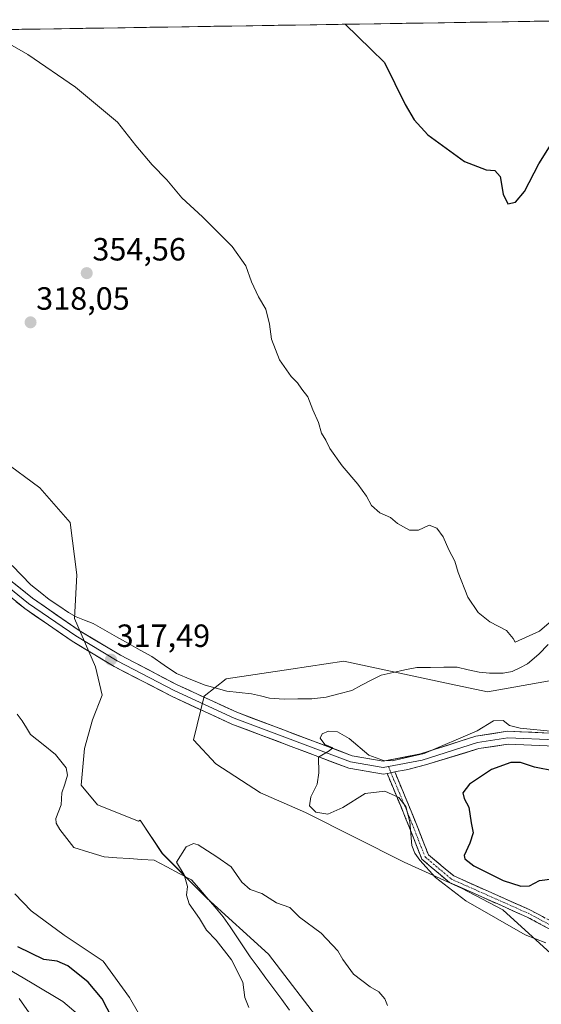
# Model space of a CAD drawing. Units: metres. Extents: x 608200 to 611672, y 4680689 to 4683056.
# Drawn here: x 609053 to 609216, y 4682712 to 4683019 of the extents above; entities that cross this region are included whole.
import ezdxf
from ezdxf.enums import TextEntityAlignment as Align

# ---------------------------------------------------------------- set-up
doc = ezdxf.new("R2010")
doc.units = ezdxf.units.M
doc.header["$MEASUREMENT"] = 0
doc.linetypes.add('TRAZO_Y_PUNTO', pattern=[1, 0.5, -0.25, 0, -0.25])
doc.linetypes.add('TRAZOSX2', pattern=[1.5, 1, -0.5])
for name, color, linetype, lineweight in [('Arbolado forestal CxS', 92, 'Continuous', 0), ('Camino', 19, 'TRAZOSX2', 0), ('Camino Cxs', 19, 'Continuous', 0), ('Camino eje', 19, 'TRAZO_Y_PUNTO', 0), ('Carátula', 7, 'Continuous', 5), ('Corriente natural lineal', 142, 'Continuous', 13), ('Cultivos herbáceos CxS', 92, 'Continuous', 0), ('Curva de nivel maestra', 36, 'Continuous', 30), ('Curva de nivel normal', 36, 'Continuous', 0), ('Layer 0', 7, 'Continuous', 0), ('Municipio CxS', 142, 'Continuous', 0), ('Punto de cota en terreno', 7, 'Continuous', 0), ('Rótulo de punto de cota en terreno', 19, 'Continuous', 0)]:
    doc.layers.add(name, color=color, linetype=linetype, lineweight=lineweight)
doc.styles.add('Arial', font='txt', dxfattribs={"height": 0.2})

# ---------------------------------------------------------------- blocks, each defined once
blk = doc.blocks.new('*U151')
at = {"layer": 'Cultivos herbáceos CxS', "color": 92, "linetype": 'Continuous', "lineweight": 0}
for points in [[(609148.18, 4682704.81, 314.64), (609130.78, 4682727.44, 314.18), (609111.64, 4682744.84, 314.39), (609097.72, 4682758.76, 315.48), (609090.76, 4682769.23, 316.31), (609090.33, 4682768.89, 316.31), (609077.5, 4682774, 316.06), (609072.38, 4682780.06, 315.98), (609073.49, 4682791.51, 315.97), (609075.9, 4682800.44, 316.06), (609078.96, 4682808.11, 316.27), (609076.92, 4682816.98, 316.33), (609070.37, 4682832.06, 316.95), (609071.05, 4682845.65, 316.94), (609069.01, 4682861.96, 317.13), (609059.5, 4682872.84, 316.88), (609048.03, 4682881.35, 316.82)], [(608906.87, 4683013.42, 318.28), (609245.41, 4683018.73, 328.75)], [(609223.06, 4682813.41, 320.04), (609199.1, 4682809.21, 319.73), (609187.79, 4682811.61, 319.5), (609154.27, 4682818.72, 318.71), (609137.81, 4682816.29, 318.11), (609117.58, 4682813.29, 317.36), (609110.79, 4682807.85, 318.63), (609107.39, 4682794.26, 317.99), (609114.37, 4682786.73, 318.27), (609128.31, 4682777.71, 317.72), (609142.38, 4682771.56, 318.68), (609173.09, 4682756.13, 318.93), (609190.95, 4682748.04, 320.56), (609203.86, 4682741.24, 320.64), (609233.75, 4682714.05, 318.5)]]:
    blk.add_polyline3d(points, dxfattribs=at)
blk = doc.blocks.new('*U154')
at = {"layer": 'Arbolado forestal CxS', "color": 92, "linetype": 'Continuous', "lineweight": 0}
blk.add_polyline3d([(609048.0267, 4682881.3547, 316.8246), (609059.5009, 4682872.8391, 316.8792), (609069.0117, 4682861.9635, 317.1306), (609071.0493, 4682845.6519, 316.94), (609070.3705, 4682832.0577, 316.949), (609076.9223, 4682816.9799, 316.3295), (609078.9579, 4682808.1119, 316.268), (609075.8951, 4682800.4439, 316.0627), (609073.4863, 4682791.5149, 315.9665), (609072.3837, 4682780.0619, 315.9818), (609077.5035, 4682773.9953, 316.0555), (609090.3335, 4682768.8943, 316.3094), (609090.7561, 4682769.2291, 316.3058), (609097.7157, 4682758.7627, 315.4753), (609111.6375, 4682744.8403, 314.3923), (609130.7803, 4682727.4375, 314.1816), (609148.1825, 4682704.8141, 314.6373)], dxfattribs=at)
blk = doc.blocks.new('*U191')
at = {"layer": 'Curva de nivel normal', "color": 36, "linetype": 'Continuous', "lineweight": 0}
blk.add_polyline3d([(609053.11, 4682713.57, 335), (609056.88, 4682708.11, 335)], dxfattribs=at)
blk = doc.blocks.new('*U194')
at = {"layer": 'Curva de nivel normal', "color": 36, "linetype": 'Continuous', "lineweight": 0}
for points in [[(609042.31, 4683015.55, 320), (609055.77, 4683007.86, 320), (609070.65, 4682997.72, 320), (609083.69, 4682986.77, 320), (609089.46, 4682979.54, 320), (609094.56, 4682973.52, 320), (609099.14, 4682968.77, 320), (609103.75, 4682963.2, 320), (609110.28, 4682957.26, 320), (609119.5, 4682948.01, 320), (609123.77, 4682942, 320), (609125.53, 4682936.99, 320), (609127.71, 4682932.35, 320), (609130.03, 4682928.44, 320), (609131.12, 4682923.86, 320), (609131.74, 4682919.14, 320), (609134.28, 4682912.69, 320), (609137.89, 4682907.53, 320), (609139.83, 4682905.5, 320), (609141.24, 4682903.55, 320), (609143.11, 4682901.19, 320), (609144.66, 4682897.08, 320), (609146.41, 4682893.17, 320), (609147.38, 4682889.85, 320), (609148.7, 4682887.68, 320), (609149.94, 4682885.03, 320), (609153.78, 4682879.67, 320), (609158.61, 4682873.98, 320), (609161.38, 4682870.14, 320), (609162.96, 4682867.23, 320), (609165.52, 4682864.99, 320), (609168.8, 4682863.54, 320), (609171.01, 4682861.62, 320), (609174.8, 4682859.61, 320), (609177.61, 4682859.64, 320), (609180.95, 4682861.16, 320), (609183.3, 4682860.23, 320), (609185.29, 4682857.5, 320), (609187.06, 4682853.48, 320), (609188.88, 4682849.98, 320), (609189.9, 4682846.37, 320), (609192.93, 4682838.7, 320), (609196.17, 4682833.93, 320), (609199.86, 4682831.06, 320), (609205.03, 4682828.36, 320), (609207.04, 4682825.81, 320), (609207.66, 4682824.66, 320), (609215.27, 4682828.06, 320), (609222.74, 4682834.5, 320)], [(609219.77, 4682796.85, 320), (609209.27, 4682797.86, 320), (609205.9, 4682798.7, 320), (609203.93, 4682800.22, 320), (609200.95, 4682800.16, 320), (609195.84, 4682797.08, 320), (609179.36, 4682789.92, 320), (609169.41, 4682787.71, 320), (609166.68, 4682787.76, 320), (609162.06, 4682789.48, 320), (609155.92, 4682794.68, 320), (609152.37, 4682796.7, 320), (609149.47, 4682796.94, 320), (609147.5, 4682796.15, 320), (609146.95, 4682794.79, 320), (609148.42, 4682792.78, 320), (609150.84, 4682791.69, 320), (609149.76, 4682790.79, 320), (609146.41, 4682788.83, 320), (609146.55, 4682783.97, 320), (609145.96, 4682780.38, 320), (609144.03, 4682776.45, 320), (609143.59, 4682773.64, 320), (609145.59, 4682771.66, 320), (609149.28, 4682771.01, 320), (609153.95, 4682773.15, 320), (609160.95, 4682777.48, 320), (609167.05, 4682778.19, 320), (609171.45, 4682776.28, 320), (609173.64, 4682773.48, 320), (609174.85, 4682768.71, 320), (609175.45, 4682761.26, 320), (609176.45, 4682758.88, 320), (609177.96, 4682756.72, 320), (609182.85, 4682751.28, 320), (609192.3, 4682744.06, 320), (609210.8, 4682733.49, 320), (609217.25, 4682730.95, 320)], [(609093.55, 4682703.45, 320), (609087.51, 4682713.94, 320), (609079.28, 4682725.28, 320), (609067.07, 4682733.33, 320), (609056.84, 4682740.93, 320), (609051.73, 4682746.27, 320)]]:
    blk.add_polyline3d(points, dxfattribs=at)
blk = doc.blocks.new('*U207')
at = {"layer": 'Curva de nivel normal', "color": 36, "linetype": 'Continuous', "lineweight": 0}
blk.add_polyline3d([(609071.45, 4682708.64, 330), (609066.7, 4682712.69, 330), (609057.11, 4682718.41, 330), (609039.77, 4682728.6, 330)], dxfattribs=at)
blk = doc.blocks.new('*U215')
at = {"layer": 'Curva de nivel maestra', "color": 36, "linetype": 'Continuous', "lineweight": 30}
for points in [[(609154.75, 4683017.31, 325), (609162.68, 4683009.54, 325), (609167.02, 4683005.43, 325), (609173.45, 4682992.3, 325), (609176.24, 4682987.55, 325), (609180.51, 4682982.79, 325), (609191.91, 4682974.48, 325), (609198.64, 4682971.93, 325), (609201.42, 4682971.7, 325), (609203.06, 4682969.82, 325), (609203.96, 4682964.38, 325), (609205.46, 4682961.36, 325), (609207.81, 4682961.86, 325), (609210.59, 4682965.16, 325), (609215.08, 4682973.75, 325), (609218.94, 4682979.9, 325)], [(609220.1, 4682784.5, 325), (609213.73, 4682785.71, 325), (609209.39, 4682787.12, 325), (609206.32, 4682787.2, 325), (609200.29, 4682785, 325), (609193.46, 4682780.37, 325), (609191.42, 4682777.76, 325), (609191.86, 4682775.98, 325), (609193.28, 4682773.27, 325), (609194.04, 4682768.36, 325), (609194.57, 4682765.23, 325), (609193.57, 4682762.06, 325), (609191.84, 4682758.14, 325), (609192.04, 4682757.13, 325), (609194.84, 4682755, 325), (609203.96, 4682750.4, 325), (609209.47, 4682748.57, 325), (609212.13, 4682748.71, 325), (609215.31, 4682750.33, 325), (609219.31, 4682750.9, 325)], [(609082.12, 4682707.44, 325), (609078.94, 4682713.46, 325), (609074.6, 4682718.72, 325), (609068.28, 4682723.78, 325), (609064.96, 4682725.22, 325), (609060.73, 4682725.76, 325), (609052.68, 4682729.73, 325)]]:
    blk.add_polyline3d(points, dxfattribs=at)
blk = doc.blocks.new('5PATER')
at = {"layer": 'Carátula', "linetype": 'Continuous', "lineweight": 5}
h = blk.add_hatch(color=250, dxfattribs=at)
edge = h.paths.add_edge_path()
edge.add_ellipse((0, 0.01), major_axis=(-1.33, -1.34), ratio=0.999422, start_angle=0, end_angle=360)

msp = doc.modelspace()

# ---------------------------------------------------------------- linework, layer by layer
at = {"layer": 'Arbolado forestal CxS', "color": 92, "linetype": 'Continuous', "lineweight": 0}
for points in [[(609048.03, 4682881.35, 316.82), (609059.5, 4682872.84, 316.88), (609069.01, 4682861.96, 317.13), (609071.05, 4682845.65, 316.94), (609070.37, 4682832.06, 316.95), (609076.92, 4682816.98, 316.33), (609078.96, 4682808.11, 316.27), (609075.9, 4682800.44, 316.06), (609073.49, 4682791.51, 315.97), (609072.38, 4682780.06, 315.98), (609077.5, 4682774, 316.06), (609090.33, 4682768.89, 316.31), (609090.76, 4682769.23, 316.31), (609097.72, 4682758.76, 315.48), (609111.64, 4682744.84, 314.39), (609130.78, 4682727.44, 314.18), (609148.18, 4682704.81, 314.64)], [(609233.75, 4682714.05, 318.5), (609203.86, 4682741.24, 320.64), (609190.95, 4682748.04, 320.56), (609173.09, 4682756.13, 318.93), (609142.38, 4682771.56, 318.68), (609128.31, 4682777.71, 317.72), (609114.37, 4682786.73, 318.27), (609107.39, 4682794.26, 317.99), (609110.79, 4682807.85, 318.63), (609117.58, 4682813.29, 317.36), (609137.81, 4682816.29, 318.11), (609154.27, 4682818.72, 318.71), (609187.79, 4682811.61, 319.5), (609199.1, 4682809.21, 319.73), (609223.06, 4682813.41, 320.04)], [(609223.06, 4682813.41, 320.04), (609199.1, 4682809.21, 319.73), (609187.79, 4682811.61, 319.5), (609154.27, 4682818.72, 318.71), (609137.81, 4682816.29, 318.11), (609117.58, 4682813.29, 317.36), (609110.79, 4682807.85, 318.63), (609107.39, 4682794.26, 317.99), (609114.37, 4682786.73, 318.27), (609128.31, 4682777.71, 317.72), (609142.38, 4682771.56, 318.68), (609173.09, 4682756.13, 318.93), (609190.95, 4682748.04, 320.56), (609203.86, 4682741.24, 320.64), (609233.75, 4682714.05, 318.5)]]:
    msp.add_polyline3d(points, dxfattribs=at)
at = {"layer": 'Camino', "color": 19, "linetype": 'TRAZOSX2', "lineweight": 0}
for points in [[(609232.92, 4682727.58), (609211.2, 4682739.1), (609187.27, 4682749.74), (609178.64, 4682756.99), (609173.57, 4682769.83), (609167.78, 4682783.76)], [(609170.18, 4682784.24), (609175.8, 4682770.73), (609180.65, 4682758.43), (609188.56, 4682751.79), (609212.25, 4682741.26), (609234.19, 4682729.63)]]:
    msp.add_lwpolyline(points, dxfattribs=at)
at = {"layer": 'Camino Cxs', "color": 19, "linetype": 'Continuous', "lineweight": 0}
msp.add_lwpolyline([(609170.18, 4682784.24), (609168.98, 4682783.99), (609167.78, 4682783.76)], dxfattribs=at)
msp.add_polyline3d([(609219.89, 4682734.49, 320.82), (609215.55, 4682736.8, 320.84), (609211.2, 4682739.1, 321.12), (609207.21, 4682740.87, 320.89), (609203.23, 4682742.65, 320.95), (609199.24, 4682744.42, 320.98), (609195.25, 4682746.19, 320.66), (609191.26, 4682747.96, 320.55), (609187.27, 4682749.74, 320.24), (609184.4, 4682752.15, 320.03), (609181.52, 4682754.57, 320.03), (609178.64, 4682756.99, 319.92), (609176.95, 4682761.27, 320.04), (609175.26, 4682765.55, 319.73), (609173.57, 4682769.83, 319.45), (609172.12, 4682773.31, 319.73), (609170.68, 4682776.79, 319.89), (609169.23, 4682780.28, 320.07), (609167.78, 4682783.76, 320.2), (609168.98, 4682783.99, 320.17), (609170.18, 4682784.24, 320.12), (609172.05, 4682779.74, 320.12), (609173.93, 4682775.23, 319.96), (609175.8, 4682770.73, 319.91), (609177.42, 4682766.63, 320.11), (609179.03, 4682762.53, 320.32), (609180.65, 4682758.43, 320.22), (609183.29, 4682756.22, 320.69), (609185.92, 4682754.01, 320.57), (609188.56, 4682751.79, 320.82), (609192.51, 4682750.04, 321.34), (609196.46, 4682748.28, 321.14), (609200.4, 4682746.53, 321.59), (609204.35, 4682744.77, 321.68), (609208.3, 4682743.02, 321.27), (609212.25, 4682741.26, 321.43), (609216.64, 4682738.93, 321.26)], dxfattribs=at)
at = {"layer": 'Camino eje', "color": 19, "linetype": 'TRAZO_Y_PUNTO', "lineweight": 0}
for points in [[(609168.2, 4682785.88), (609168.98, 4682783.99)], [(609168.98, 4682783.99), (609174.69, 4682770.28), (609179.65, 4682757.71), (609187.91, 4682750.76), (609211.73, 4682740.18), (609233.56, 4682728.61)]]:
    msp.add_lwpolyline(points, dxfattribs=at)
at = {"layer": 'Corriente natural lineal', "color": 142, "linetype": 'Continuous', "lineweight": 13}
for points in [[(609217.98, 4682823.94, 319.74), (609215.05, 4682820.9, 319.7), (609211.57, 4682817.89, 319.59), (609209.17, 4682816.71, 319.63), (609206.76, 4682815.53, 319.66), (609203.97, 4682815.03, 319.61), (609199.72, 4682814.98, 319.52), (609196.5, 4682815.29, 319.47), (609193.06, 4682816.08, 319.44), (609189.61, 4682816.87, 319.41), (609185.44, 4682816.85, 319.38), (609181.27, 4682816.82, 319.33), (609177.1, 4682816.8, 319.23), (609173.36, 4682816.01, 319.11), (609169.63, 4682815.22, 318.99), (609165.9, 4682814.43, 318.94), (609162.85, 4682812.83, 318.87), (609159.8, 4682811.23, 318.75), (609156.74, 4682809.62, 318.48), (609152.76, 4682808.58, 318.28), (609148.77, 4682807.54, 318.19), (609144.32, 4682807, 318.04), (609140, 4682806.98, 317.8), (609135.67, 4682806.96, 317.61), (609131.1, 4682807.22, 317.49), (609128.3, 4682807.91, 317.45), (609125.5, 4682808.59, 317.36), (609121.66, 4682809, 317.32), (609117.83, 4682809.41, 317.39), (609114.45, 4682810.34, 317.5), (609111.08, 4682811.28, 317.59), (609106.59, 4682813.08, 317.45), (609102.1, 4682814.88, 317.5), (609098.26, 4682817.52, 317.37), (609094.43, 4682820.17, 317.27), (609090.78, 4682822.23, 317.19), (609087.12, 4682824.3, 316.99), (609083.47, 4682826.36, 316.97), (609079.82, 4682828.43, 316.74), (609076.17, 4682830.49, 316.72), (609073.5, 4682831.51, 316.83), (609070.84, 4682832.54, 316.81), (609068.46, 4682833.97, 316.71), (609065.47, 4682836, 316.73), (609062.47, 4682838.03, 316.58), (609059.62, 4682840.29, 316.59), (609056.77, 4682842.55, 316.49), (609053.85, 4682845.57, 316.51), (609050.93, 4682848.59, 316.49)], [(609052.46, 4682802.27, 315.9), (609054.02, 4682800.18, 315.89), (609055.34, 4682798.02, 315.89), (609056.65, 4682795.85, 315.86), (609060.53, 4682792.74, 315.84), (609064.41, 4682789.62, 315.84), (609066.08, 4682787.58, 315.83), (609067.74, 4682785.54, 315.84), (609068.13, 4682783.17, 315.85), (609067.27, 4682780.45, 315.83), (609066.41, 4682777.73, 315.81), (609066.13, 4682773.99, 315.75), (609064.56, 4682769.66, 315.72), (609064.62, 4682768.3, 315.71), (609065.74, 4682766.27, 315.69), (609067.91, 4682763.49, 315.66), (609070.08, 4682760.71, 315.62), (609074.85, 4682759.22, 315.6), (609079.61, 4682757.73, 315.57), (609083.51, 4682757.46, 315.56), (609087.42, 4682757.2, 315.53), (609091.32, 4682756.93, 315.47), (609095.22, 4682756.67, 315.2), (609099.1, 4682754.64, 315.19), (609102.98, 4682752.61, 315), (609106.86, 4682750.58, 314.62), (609109.11, 4682747.94, 314.44), (609111.36, 4682745.29, 314.13), (609114.05, 4682742.2, 314.12), (609116.73, 4682739.1, 313.82), (609118.82, 4682735.96, 314.05), (609120.91, 4682732.83, 314.51), (609123, 4682729.69, 314.5), (609125.09, 4682726.55, 314.55), (609127.55, 4682723.24, 314.26), (609130.01, 4682719.93, 314.16), (609132.48, 4682716.63, 313.72), (609134.94, 4682713.32, 312.8), (609137.4, 4682710.01, 313.18)]]:
    msp.add_polyline3d(points, dxfattribs=at)
at = {"layer": 'Cultivos herbáceos CxS', "color": 92, "linetype": 'Continuous', "lineweight": 0}
for points in [[(609245.41, 4683018.73, 328.75), (608906.87, 4683013.42, 318.28)], [(609048.03, 4682881.35, 316.82), (609059.5, 4682872.84, 316.88), (609069.01, 4682861.96, 317.13), (609071.05, 4682845.65, 316.94), (609070.37, 4682832.06, 316.95), (609076.92, 4682816.98, 316.33), (609078.96, 4682808.11, 316.27), (609075.9, 4682800.44, 316.06), (609073.49, 4682791.51, 315.97), (609072.38, 4682780.06, 315.98), (609077.5, 4682774, 316.06), (609090.33, 4682768.89, 316.31), (609090.76, 4682769.23, 316.31), (609097.72, 4682758.76, 315.48), (609111.64, 4682744.84, 314.39), (609130.78, 4682727.44, 314.18), (609148.18, 4682704.81, 314.64)], [(609223.06, 4682813.41, 320.04), (609199.1, 4682809.21, 319.73), (609187.79, 4682811.61, 319.5), (609154.27, 4682818.72, 318.71), (609137.81, 4682816.29, 318.11), (609117.58, 4682813.29, 317.36), (609110.79, 4682807.85, 318.63), (609107.39, 4682794.26, 317.99), (609114.37, 4682786.73, 318.27), (609128.31, 4682777.71, 317.72), (609142.38, 4682771.56, 318.68), (609173.09, 4682756.13, 318.93), (609190.95, 4682748.04, 320.56), (609203.86, 4682741.24, 320.64), (609233.75, 4682714.05, 318.5)]]:
    msp.add_polyline3d(points, dxfattribs=at)
at = {"layer": 'Curva de nivel normal', "color": 36, "linetype": 'Continuous', "lineweight": 0}
msp.add_polyline3d([(609124.65, 4682710.77, 315), (609123.43, 4682713.93, 315), (609122.86, 4682718.64, 315), (609119.26, 4682725.69, 315), (609114.47, 4682731.74, 315), (609111.49, 4682734.93, 315), (609109.32, 4682738.56, 315), (609106.12, 4682743.13, 315), (609105.25, 4682745.8, 315), (609105.6, 4682748.48, 315), (609104.57, 4682752.13, 315), (609102.15, 4682756.13, 315), (609105.14, 4682760.84, 315), (609107.44, 4682761.89, 315), (609108.84, 4682761.46, 315), (609114.74, 4682757.77, 315), (609119.18, 4682754.63, 315), (609122.5, 4682749.87, 315), (609125.14, 4682747.58, 315), (609128.76, 4682746.37, 315), (609133.29, 4682743.42, 315), (609137.44, 4682741.98, 315), (609140.47, 4682738.99, 315), (609147.22, 4682733.92, 315), (609152.42, 4682728.44, 315), (609153.95, 4682725.74, 315), (609157.28, 4682721.19, 315), (609162.46, 4682717.21, 315), (609165.16, 4682715.71, 315), (609167.06, 4682713.5, 315), (609167.95, 4682711.38, 315)], dxfattribs=at)
at = {"layer": 'Layer 0', "linetype": 'Continuous', "lineweight": 0}
for points in [[(609167.78, 4682783.76), (609166.63, 4682783.54), (609155.88, 4682785.39), (609119.34, 4682799.15), (609100.56, 4682807.81), (609082.67, 4682817.13), (609069.62, 4682824.95), (609054.83, 4682835.16), (609046.85, 4682841.6), (609031.08, 4682856.38), (609004.81, 4682879.8), (608988.84, 4682891.28), (608971.64, 4682902.33), (608960.91, 4682907.93), (608935.94, 4682917.59), (608885.32, 4682941.77), (608857.66, 4682954.02), (608842.38, 4682963.83), (608826.8, 4682972.6), (608766.41, 4683009.49), (608763.37, 4683011.18)], [(608767.38, 4683011.24), (608827.81, 4682974.33), (608843.42, 4682965.54), (608858.62, 4682955.79), (608886.16, 4682943.59), (608936.74, 4682919.43), (608961.74, 4682909.76), (608972.65, 4682904.07), (608989.97, 4682892.93), (609006.07, 4682881.36), (609032.45, 4682857.84), (609048.17, 4682843.11), (609056.03, 4682836.76), (609070.7, 4682826.63), (609083.65, 4682818.88), (609101.45, 4682809.61), (609120.12, 4682801), (609156.41, 4682787.33), (609166.61, 4682785.58), (609168.2, 4682785.88)], [(608771.12, 4683011.3), (608828.82, 4682976.06), (608844.45, 4682967.25), (608859.57, 4682957.56), (608886.99, 4682945.41), (608937.53, 4682921.26), (608962.56, 4682911.58), (608973.65, 4682905.8), (608991.1, 4682894.58), (609007.32, 4682882.92), (609033.78, 4682859.33), (609049.48, 4682844.62), (609057.23, 4682838.36), (609071.78, 4682828.31), (609084.63, 4682820.63), (609102.33, 4682811.4), (609120.89, 4682802.84), (609156.94, 4682789.26), (609166.59, 4682787.61), (609178.18, 4682789.82), (609195.47, 4682795.4), (609205.35, 4682796.91), (609220.44, 4682796.24)], [(609858.91, 4682500.65), (609831.46, 4682519.36), (609800.9, 4682537.53), (609783.79, 4682545.29), (609726.26, 4682566.39), (609717.29, 4682571.2), (609701.19, 4682582.64), (609684.05, 4682592.51), (609650.99, 4682605.86), (609567.25, 4682642.52), (609479.67, 4682690.91), (609463.77, 4682696.67), (609424.3, 4682721.94), (609383.19, 4682744.68), (609292.53, 4682778.08), (609273.48, 4682783.7), (609244.71, 4682790.45), (609220.25, 4682794.25), (609205.46, 4682794.9), (609195.94, 4682793.45), (609178.68, 4682787.88), (609168.2, 4682785.88)], [(609220.05, 4682792.26), (609205.57, 4682792.89), (609196.4, 4682791.49), (609179.74, 4682786.4), (609174.22, 4682784.99), (609172.63, 4682784.64), (609171.21, 4682784.42), (609170.18, 4682784.24)], [(609170.18, 4682784.24), (609168.98, 4682783.99), (609167.78, 4682783.76)]]:
    msp.add_lwpolyline(points, dxfattribs=at)
for points in [[(609049.48, 4682844.62, 316.39), (609053.35, 4682841.49, 316.51), (609057.23, 4682838.36, 316.71), (609060.87, 4682835.85, 316.76), (609064.51, 4682833.34, 316.82), (609068.14, 4682830.83, 316.95), (609071.78, 4682828.31, 317.08), (609076.06, 4682825.75, 317.05), (609080.35, 4682823.19, 317.19), (609084.63, 4682820.63, 317.31), (609089.05, 4682818.32, 317.44), (609093.48, 4682816.01, 317.59), (609097.9, 4682813.71, 317.83), (609102.33, 4682811.4, 317.83), (609106.04, 4682809.69, 318.03), (609109.75, 4682807.98, 317.93), (609113.46, 4682806.27, 318.06), (609117.18, 4682804.55, 318.39), (609120.89, 4682802.84, 318.44), (609125.39, 4682801.14, 318.58), (609129.9, 4682799.45, 318.95), (609134.41, 4682797.75, 319.15), (609138.91, 4682796.05, 319.28), (609143.42, 4682794.36, 319.61), (609147.92, 4682792.66, 319.93), (609152.43, 4682790.96, 320.11), (609156.94, 4682789.26, 320.01), (609161.76, 4682788.44, 320.03), (609166.59, 4682787.61, 319.42), (609170.46, 4682788.35, 319.21), (609174.32, 4682789.08, 319.34), (609178.18, 4682789.82, 319.56), (609182.51, 4682791.22, 319.56), (609186.83, 4682792.61, 319.79), (609191.15, 4682794, 320.24), (609195.47, 4682795.4, 320.09), (609200.41, 4682796.15, 320.36), (609205.35, 4682796.91, 320.07), (609209.12, 4682796.74, 320.02), (609212.9, 4682796.58, 320.05), (609216.67, 4682796.41, 320.08)], [(609220.05, 4682792.26, 321.04), (609215.22, 4682792.47, 321.14), (609210.39, 4682792.68, 321.15), (609205.57, 4682792.89, 321.06), (609200.98, 4682792.19, 320.9), (609196.4, 4682791.49, 320.75), (609192.23, 4682790.22, 320.59), (609188.07, 4682788.95, 320.59), (609183.9, 4682787.67, 320.53), (609179.74, 4682786.4, 320.22), (609176.98, 4682785.7, 320.11), (609174.22, 4682784.99, 320.09), (609172.63, 4682784.64, 320.09), (609171.21, 4682784.42, 320.09), (609170.18, 4682784.24, 320.12), (609168.98, 4682783.99, 320.17), (609167.78, 4682783.76, 320.2), (609166.63, 4682783.54, 320.23), (609163.05, 4682784.16, 320.15), (609159.47, 4682784.77, 320.14), (609155.88, 4682785.39, 320.11), (609151.32, 4682787.11, 320.08), (609146.75, 4682788.83, 320), (609142.18, 4682790.55, 319.76), (609137.61, 4682792.27, 319.52), (609133.05, 4682793.99, 319.42), (609128.48, 4682795.71, 319.1), (609123.91, 4682797.43, 318.98), (609119.34, 4682799.15, 318.75), (609115.59, 4682800.88, 318.51), (609111.83, 4682802.61, 318.5), (609108.08, 4682804.34, 318.23), (609104.32, 4682806.08, 317.97), (609100.56, 4682807.81, 317.94), (609096.99, 4682809.67, 317.71), (609093.41, 4682811.54, 317.63), (609089.83, 4682813.4, 317.6), (609086.25, 4682815.27, 317.27), (609082.67, 4682817.13, 317.23), (609079.41, 4682819.09, 317.12), (609076.15, 4682821.04, 316.96), (609072.88, 4682822.99, 316.99), (609069.62, 4682824.95, 316.79), (609065.92, 4682827.5, 316.93), (609062.22, 4682830.05, 316.74), (609058.53, 4682832.6, 316.73), (609054.83, 4682835.16, 316.59), (609052.17, 4682837.3, 316.58)]]:
    msp.add_polyline3d(points, dxfattribs=at)
at = {"layer": 'Municipio CxS', "color": 142, "linetype": 'Continuous', "lineweight": 0}
msp.add_polyline3d([(609048.91, 4683015.65, 320.12), (609053.9, 4683015.73, 320.29), (609058.9, 4683015.8, 320.47), (609063.89, 4683015.88, 320.67), (609068.88, 4683015.96, 320.86), (609073.88, 4683016.04, 321.03), (609078.87, 4683016.12, 321.21), (609083.86, 4683016.2, 321.44), (609088.85, 4683016.27, 321.71), (609093.85, 4683016.35, 321.97), (609098.84, 4683016.43, 322.19), (609103.83, 4683016.51, 322.44), (609108.83, 4683016.59, 322.72), (609113.82, 4683016.66, 322.98), (609118.81, 4683016.74, 323.23), (609123.8, 4683016.82, 323.45), (609128.8, 4683016.9, 323.64), (609133.79, 4683016.98, 323.81), (609138.78, 4683017.06, 323.93), (609143.77, 4683017.13, 324.12), (609148.77, 4683017.21, 324.47), (609153.76, 4683017.29, 324.85), (609158.75, 4683017.37, 325.18), (609163.75, 4683017.45, 325.48), (609168.74, 4683017.52, 325.74), (609173.73, 4683017.6, 326.01), (609178.72, 4683017.68, 326.3), (609183.72, 4683017.76, 326.56), (609188.71, 4683017.84, 326.87), (609193.7, 4683017.92, 327.12), (609198.7, 4683017.99, 327.31), (609203.69, 4683018.07, 327.54), (609208.68, 4683018.15, 327.71), (609213.67, 4683018.23, 327.62), (609218.67, 4683018.31, 327.34)], dxfattribs=at)

# ---------------------------------------------------------------- block references
at = {"layer": 'Arbolado forestal CxS', "color": 92, "linetype": 'Continuous', "lineweight": 0}
msp.add_blockref('*U154', (0, 0), dxfattribs=at)
at = {"layer": 'Cultivos herbáceos CxS', "color": 92, "linetype": 'Continuous', "lineweight": 0}
msp.add_blockref('*U151', (0, 0), dxfattribs=at)
at = {"layer": 'Curva de nivel maestra', "color": 36, "linetype": 'Continuous', "lineweight": 30}
msp.add_blockref('*U215', (0, 0), dxfattribs=at)
at = {"layer": 'Curva de nivel normal', "color": 36, "linetype": 'Continuous', "lineweight": 0}
for name in ['*U191', '*U207', '*U194']:
    msp.add_blockref(name, (0, 0), dxfattribs=at)
at = {"layer": 'Punto de cota en terreno', "linetype": 'Continuous', "lineweight": 0}
for p in [(609074.15, 4682939.71, 354.56), (609056.63, 4682924.37, 318.05), (609081.71, 4682819.24, 317.49)]:
    msp.add_blockref('5PATER', p, dxfattribs=at)

# ---------------------------------------------------------------- texts
at = {"layer": 'Rótulo de punto de cota en terreno', "color": 19, "linetype": 'Continuous', "lineweight": 0, "style": 'Arial'}
for s, p in [('354,56', (609075.91, 4682941.47)), ('318,05', (609058.39, 4682926.13)), ('317,49', (609083.47, 4682821))]:
    msp.add_text(s, height=7, dxfattribs=at).set_placement(p, align=Align.BOTTOM_LEFT)

doc.saveas('drawing.dxf')
